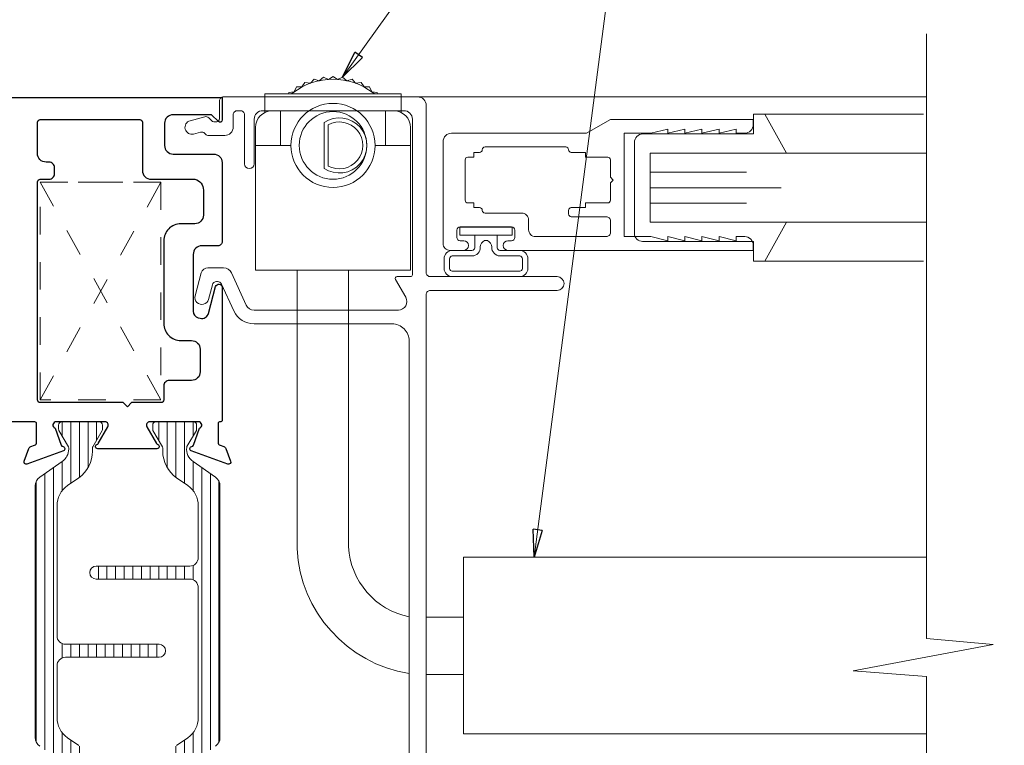
# Model space of a CAD drawing. Extents: x 93 to 213, y -25 to 53.
# Drawn here: x 104 to 108, y 8 to 11 of the extents above; entities that cross this region are included whole.
import ezdxf

# ---------------------------------------------------------------- set-up
doc = ezdxf.new("R2010")
doc.units = 0
doc.header["$LTSCALE"] = 0.01
doc.header["$MEASUREMENT"] = 0
doc.linetypes.add('HIDDEN', pattern=[0.375, 0.25, -0.125])
doc.layers.get('0').update_dxf_attribs({"linetype": 'CONTINUOUS', "lineweight": 20})
for name, color, linetype, lineweight in [('3000iGT FX Blind', 4, 'CONTINUOUS', 5), ('3000iGT FX Blind Key Oper', 4, 'CONTINUOUS', 5), ('4000iBlind Ctrl', 4, 'CONTINUOUS', 15), ('Brakeline', 124, 'CONTINUOUS', 15), ('Const Lines', 102, 'CONTINUOUS', 5), ('DIM', 173, 'CONTINUOUS', 9), ('Ext-1', 7, 'CONTINUOUS', 20), ('Glass', 1, 'CONTINUOUS', 0), ('Hardware', 4, 'CONTINUOUS', 9), ('Marine', 1, 'CONTINUOUS', 15), ('SASH', 6, 'CONTINUOUS', 25), ('Setting Blocks', 80, 'CONTINUOUS', 5), ('TBAR', 5, 'CONTINUOUS', 15), ('Text Arrow', 10, 'CONTINUOUS', 5), ('WSTP', 1, 'CONTINUOUS', 5)]:
    doc.layers.add(name, color=color, linetype=linetype, lineweight=lineweight)
doc.layers.add('TEXT', color=10, linetype='CONTINUOUS')
doc.layers.add('THERMAL', color=5, linetype='CONTINUOUS')
doc.styles.get("Standard").update_dxf_attribs({"font": 'arial.ttf'})
doc.dimstyles.new('AWMC', dxfattribs={"dimscale": 0, "dimtxt": 0.15, "dimasz": 0.1, "dimexe": 0.1, "dimexo": 0.09, "dimgap": -0.07, "dimtad": 0, "dimdec": 4, "dimzin": 0, "dimdsep": 46, "dimlunit": 4, "dimtxsty": 'Standard', "dimblk": 'DOT', "dimcen": 0.045, "dimclrd": 256, "dimclre": 256, "dimclrt": 7, "dimadec": 0, "dimazin": 0, "dimtfac": 0.625, "dimtdec": 4, "dimtofl": 0, "dimtmove": 0, "dimatfit": 1, "dimldrblk": 'CLOSEDBLANK', "dimfxl": 1, "dimfrac": 1, "dimtolj": 1, "dimtzin": 0, "dimlwd": 9, "dimlwe": 9, "dimarcsym": 0})

# ---------------------------------------------------------------- blocks, each defined once
blk = doc.blocks.new('25marine')
at = {"layer": 'Marine'}
blk.add_lwpolyline([(0.164, 0.0568), (-0.165, 0.0568, 0.414214), (-0.195, 0.0268), (-0.195, -0.375), (-0.267, -0.375), (-0.267, -0.4164), (-0.125, -0.4954), (-0.125, 0), (0.125, 0), (0.125, -0.4954), (0.267, -0.4164), (0.267, -0.375), (0.195, -0.375), (0.195, 0.0258, 0.414214)], format="xyb", close=True, dxfattribs=at)
blk = doc.blocks.new('H-92068')
at = {"layer": 'Ext-1'}
for points in [[(-0.0346, -0.7214), (-0.0496, -0.7834), (-0.0346, -0.7834), (-0.0496, -0.8454), (-0.0346, -0.8454), (-0.0496, -0.9074), (-0.0346, -0.9074), (-0.0346, -0.9384, -0.414214), (-0.0656, -0.9694), (-0.0846, -0.9694), (-0.0846, -0.0794, -1), (-0.0496, -0.0794), (-0.0496, -0.0924, 0.414214), (-0.0376, -0.1044), (-0.0116, -0.1044, 0.414214), (0.0004, -0.0924), (0.0004, 0.0936, 0.414214), (-0.0116, 0.1056), (-0.0376, 0.1056, 0.414214), (-0.0496, 0.0936), (-0.0496, 0.0806, -1), (-0.0846, 0.0806), (-0.0846, 0.1306, -0.414214), (-0.0596, 0.1556), (0.3094, 0.1556, -0.414214), (0.3404, 0.1246), (0.3404, -0.3648), (0.3904, -0.4514), (0.3904, -0.9694), (0.3714, -0.9694, -0.414214), (0.3404, -0.9384), (0.3404, -0.9074), (0.3554, -0.9074), (0.3404, -0.8454), (0.3554, -0.8454), (0.3404, -0.7834), (0.3554, -0.7834), (0.3404, -0.7214), (0.3554, -0.7214), (0.3404, -0.6594), (0.3554, -0.6594), (0.3404, -0.5974), (0.3404, -0.5014), (-0.0346, -0.5014), (-0.0346, -0.5974), (-0.0496, -0.6594), (-0.0346, -0.6594), (-0.0496, -0.7214)], [(0.2804, -0.2994, 0.414214), (0.2704, -0.3094), (0.2704, -0.3614), (0.2534, -0.3614), (0.2534, -0.4414, -0.414214), (0.2434, -0.4514), (0.1804, -0.4514), (0.1704, -0.4614), (0.1604, -0.4514), (0.0974, -0.4514, -0.414214), (0.0874, -0.4414), (0.0874, -0.3614), (0.0704, -0.3614), (0.0704, -0.3094, 0.414214), (0.0604, -0.2994), (0.0474, -0.2994, 0.414214), (0.0374, -0.3094), (0.0374, -0.4364, -0.414214), (0.0224, -0.4514), (-0.0196, -0.4514, -0.414214), (-0.0346, -0.4364), (-0.0346, -0.1794, -0.414214), (-0.0096, -0.1544), (0.0254, -0.1544, 0.414214), (0.0504, -0.1294), (0.0504, 0.0036, -0.414214), (0.0604, 0.0136, 0.414214), (0.0704, 0.0236), (0.0704, 0.0446), (0.0874, 0.0446), (0.0874, 0.0656, -0.414214), (0.0974, 0.0756), (0.2434, 0.0756, -0.414214), (0.2534, 0.0656), (0.2534, 0.0446), (0.2704, 0.0446), (0.2704, 0.0236, 0.414214), (0.2804, 0.0136, -0.414214), (0.2904, 0.0036), (0.2904, -0.2894, -0.414214)]]:
    blk.add_lwpolyline(points, format="xyb", close=True, dxfattribs=at)
blk = doc.blocks.new('_ClosedBlank')
at = {"layer": 'DIM', "color": 0, "lineweight": -2}
for p, q in [((-1, 0.167), (0, 0)), ((-1, 0.167), (-1, -0.167)), ((0, 0), (-1, -0.167))]:
    blk.add_line(p, q, dxfattribs=at)
blk = doc.blocks.new('_Dot')
at = {"color": 0, "linetype": 'ByBlock', "lineweight": -2}
blk.add_line((-0.5, 0), (-1, 0), dxfattribs=at)
at = {"color": 0, "linetype": 'ByBlock', "const_width": 0.5}
blk.add_lwpolyline([(-0.25, 0, 1), (0.25, 0, 1)], format="xyb", close=True, dxfattribs=at)
blk = doc.blocks.new('A$C4C2012AB')
at = {"layer": '4000iBlind Ctrl', "color": 1}
for p, q in [((0.1688, 0.6644), (0.1798, 0.6809)), ((0.1798, 0.6809), (0.1994, 0.678)), ((0.1994, 0.678), (0.2126, 0.6928)), ((0.2126, 0.6928), (0.2316, 0.6873)), ((0.2316, 0.6873), (0.2467, 0.7001)), ((0.2467, 0.7001), (0.2648, 0.6919)), ((0.2648, 0.6919), (0.2815, 0.7025)), ((0.2815, 0.7025), (0.2982, 0.6919)), ((0.2815, 0.7025), (0.2982, 0.6919)), ((0.2982, 0.6919), (0.3163, 0.7001)), ((0.2982, 0.6919), (0.3163, 0.7001)), ((0.3163, 0.7001), (0.3314, 0.6873)), ((0.3314, 0.6873), (0.3504, 0.6928)), ((0.3504, 0.6928), (0.3636, 0.678)), ((0.3636, 0.678), (0.3832, 0.6809)), ((0.3832, 0.6809), (0.3942, 0.6644)), ((0.1195, 0.64), (0.1208, 0.644)), ((0.1208, 0.644), (0.1404, 0.6467)), ((0.1404, 0.6467), (0.149, 0.6645)), ((0.149, 0.6645), (0.1688, 0.6644)), ((0.3942, 0.6644), (0.414, 0.6645)), ((0.414, 0.6645), (0.4226, 0.6467)), ((0.4226, 0.6467), (0.4422, 0.644)), ((0.4422, 0.644), (0.4435, 0.64)), ((0.034, 0.5716, -0.3075), (0.034, 0.64, -0.3075)), ((0.034, 0.64, -0.3075), (0.1106, 0.64, -0.3075)), ((0.0434, 0.64, -0.3075), (0.0434, 0.64, -0.6925)), ((0.0508, 0.64, -0.6925), (0.1106, 0.64, -0.6925)), ((0.1106, 0.64, -0.3075), (0.4524, 0.64, -0.3075)), ((0.1106, 0.64, -0.6925), (0.4524, 0.64, -0.6925)), ((0.529, 0.64, -0.3075), (0.4524, 0.64, -0.3075)), ((0.519, 0.64, -0.6925), (0.4524, 0.64, -0.6925)), ((0.5196, 0.64, -0.3075), (0.5196, 0.64, -0.6919)), ((0.529, 0.64, -0.3075), (0.529, 0.5716, -0.3075)), ((0.034, 0.5775, -0.375), (0.034, 0.5775, -0.625)), ((0.034, 0.5775, -0.625), (0.034, 0.5775, -0.375)), ((0.034, 0.5775, -0.625), (0.034, 0.5775, -0.375)), ((0.06, 0.5775), (0.1941, 0.5775)), ((0.0617, 0.5775, -0.6925), (0.0617, 0.5775, -0.3075)), ((0.0617, 0.5775, -0.6925), (0.0617, 0.5775, -0.3075)), ((0.091, 0.5775, -0.063), (0.091, 0.4525, -0.063)), ((0.091, 0.5775), (0.091, 0.5775, -0.063)), ((0.091, 0.5775, -0.937), (0.091, 0.4525, -0.937)), ((0.091, 0.5775, -1), (0.091, 0.4525, -1)), ((0.091, 0.5775, -1), (0.1941, 0.5775, -1)), ((0.091, 0.5775, -1), (0.091, 0.5775, -0.937)), ((0.091, 0.5775), (0.091, 0.4525)), ((0.3689, 0.5775, -1), (0.503, 0.5775, -1)), ((0.3689, 0.5775), (0.471, 0.5775)), ((0.472, 0.5775, -0.063), (0.472, 0.4525, -0.063)), ((0.472, 0.5775), (0.472, 0.5775, -0.063)), ((0.472, 0.5775, -0.937), (0.472, 0.4525, -0.937)), ((0.472, 0.5775, -1), (0.472, 0.4525, -1)), ((0.472, 0.5775, -1), (0.472, 0.5775, -0.937)), ((0.472, 0.5775), (0.472, 0.4525)), ((0.5013, 0.5775, -0.6925), (0.5013, 0.5775, -0.3075)), ((0.529, 0.5775, -0.625), (0.529, 0.5775, -0.375)), ((0, 0.5175, -0.063), (0, 0.4525, -0.063)), ((0.249, 0.3693), (0.249, 0.5357)), ((0.264, 0.3778), (0.264, 0.5272)), ((0.563, 0.5175, -0.063), (0.563, 0.4525, -0.063)), ((0.129, 0.4525, -0.937), (0, 0.4525, -0.937)), ((0, 0.4525, -0.063), (0, 0.4525, -0.9383)), ((0, 0.4525), (0, 0)), ((0.091, 0.4525, -0.0948), (0.091, 0.4525, -0.063)), ((0.091, 0.4525, -0.063), (0.091, 0.4525)), ((0.091, 0.4525, -0.9052), (0.091, 0.4525, -0.937)), ((0.091, 0.4525, -0.937), (0.091, 0.4525, -1)), ((0.434, 0.4525, -0.6925), (0.563, 0.4525, -0.6925)), ((0.472, 0.4525, -0.0948), (0.472, 0.4525, -0.063)), ((0.472, 0.4525, -0.063), (0.472, 0.4525)), ((0.472, 0.4525, -0.9052), (0.472, 0.4525, -0.937)), ((0.472, 0.4525, -0.937), (0.472, 0.4525, -1)), ((0.563, 0.4525, -0.9373), (0.563, 0.4525, -0.063)), ((0.563, 0), (0.563, 0.4525)), ((0, 0), (0.563, 0))]:
    blk.add_line(p, q, dxfattribs=at)
for radius in [0.1525, 0.1225]:
    blk.add_circle((0.2815, 0.4525), radius, dxfattribs=at)
for centre, radius, start, end in [((0.2815, 0.4525, -0.6925), 0.24, 52.572, 127.428), ((0.1265, 0.655, -0.3075), 0.015, 270, 307.428), ((0.4365, 0.655, -0.6925), 0.015, 232.572, 270), ((0.06, 0.5175, -0.063), 0.06, 90, 180), ((0.503, 0.5175, -0.063), 0.06, 0, 90), ((0.3045, 0.4525), 0.1, 236.2893, 123.7107), ((0.3045, 0.4525), 0.085, 241.5449, 118.4551)]:
    blk.add_arc(centre, radius, start, end, dxfattribs=at)

msp = doc.modelspace()

# ---------------------------------------------------------------- hatches: boundary and pattern name
at = {"layer": 'TBAR', "lineweight": 5}
h = msp.add_hatch(dxfattribs=at)
h.set_pattern_fill('LINE', color=252, scale=0.25, angle=270, style=0)
h.set_pattern_definition([(270, (96.367983, 22.757207), (0.03125, -4e-18), [])])
edge = h.paths.add_edge_path()
edge.add_arc((103.17595, 17.70044), 0.00787, 509.99998, 540.01707, ccw=False)
edge.add_line((103.16914, 17.70437), (103.20345, 17.7638))
edge.add_arc((103.19663, 17.76773), 0.00787, 329.99991, 360)
edge.add_line((103.20451, 17.76773), (103.20451, 17.78324))
edge.add_arc((103.1927, 17.78324), 0.01181, 359.99786, 449.99981)
edge.add_line((103.1927, 17.79505), (103.15726, 17.79505))
edge.add_arc((103.15726, 17.78324), 0.01181, 450.00085, 539.9997)
edge.add_line((103.14545, 17.78324), (103.14545, 17.7785))
edge.add_arc((103.12478, 17.76552), 0.02441, 147.86349, 392.13651, ccw=False)
edge.add_line((103.10411, 17.7785), (103.10411, 17.78324))
edge.add_arc((103.0923, 17.78324), 0.01181, 360, 449.99996)
edge.add_line((103.0923, 17.79505), (103.05687, 17.79505))
edge.add_arc((103.05687, 17.78324), 0.01181, 450.0002, 539.99919)
edge.add_line((103.04506, 17.78324), (103.04506, 17.76773))
edge.add_arc((103.05293, 17.76773), 0.00787, 539.99994, 563.09969)
edge.add_line((103.04569, 17.76464), (103.08042, 17.70437))
edge.add_arc((103.07358, 17.70043), 0.0079, 360.04916, 389.95305, ccw=False)
edge.add_line((103.08148, 17.70044), (103.08148, 17.68842))
edge.add_arc((103.19959, 17.68842), 0.11811, 540.00011, 594.99998)
edge.add_line((103.13184, 17.59167), (103.16844, 17.56604))
edge.add_arc((103.11199, 17.48542), 0.09842, 359.99984, 415.00006, ccw=False)
edge.add_arc((32761.36774, 17.39276), 32658.15733, 539.999837443, 540.000157613)
edge.add_arc((103.17892, 17.30292), 0.0315, 270, 359.99999, ccw=False)
edge.add_line((103.17892, 17.27143), (102.84033, 17.27143))
edge.add_arc((102.84033, 17.2478), 0.02362, 449.99995, 629.99999)
edge.add_line((102.84033, 17.22418), (103.17892, 17.22418))
edge.add_arc((103.17892, 17.19269), 0.0315, 359.99998, 450, ccw=False)
edge.add_line((103.21041, 17.19269), (103.21041, 16.72673))
edge.add_arc((103.11174, 16.72679), 0.09868, 303.05728, 359.96437, ccw=False)
edge.add_arc((103.52297, 16.11205), 0.64093, 483.89209, 489.34102)
edge.add_arc((103.20164, 16.52215), 0.12062, 494.79472, 544.96668)
edge.add_arc((103.07497, 16.51134), 0.00651, 326.76912, 363.23113, ccw=False)
edge.add_line((103.08042, 16.50777), (103.04611, 16.44835))
edge.add_arc((103.05293, 16.44441), 0.00787, 509.99996, 540.0091)
edge.add_line((103.04506, 16.44441), (103.04506, 16.42891))
edge.add_arc((103.05687, 16.42891), 0.01181, 540.00049, 629.9993)
edge.add_line((103.05687, 16.4171), (103.0923, 16.4171))
edge.add_arc((103.0923, 16.42891), 0.01181, 270.00019, 360.00378)
edge.add_line((103.10411, 16.42891), (103.10411, 16.43364))
edge.add_arc((103.12478, 16.44663), 0.02441, 327.86222, 572.13778, ccw=False)
edge.add_line((103.14545, 16.43364), (103.14545, 16.42891))
edge.add_arc((103.15726, 16.42891), 0.01181, 540.00143, 629.998)
edge.add_line((103.15726, 16.4171), (103.1927, 16.4171))
edge.add_arc((103.1927, 16.42891), 0.01181, 270.00019, 360.00214)
edge.add_line((103.20451, 16.42891), (103.20451, 16.44441))
edge.add_arc((103.19663, 16.44441), 0.00787, 360, 390.00009)
edge.add_line((103.20345, 16.44835), (103.16914, 16.50777))
edge.add_arc((103.17595, 16.51171), 0.00787, 539.98293, 570.00002, ccw=False)
edge.add_line((103.16809, 16.51171), (103.16809, 16.51623))
edge.add_arc((103.22321, 16.51623), 0.05512, 512.49973, 540.0001, ccw=False)
edge.add_arc((103.22321, 16.51623), 0.05512, 485.00012, 512.49973, ccw=False)
edge.add_line((103.19159, 16.56138), (103.27236, 16.61794))
edge.add_arc((103.24978, 16.65019), 0.03937, 305, 359.9996)
edge.add_line((103.28915, 16.65019), (103.28915, 17.10607))
edge.add_line((103.28915, 17.10607), (103.28915, 17.56196))
edge.add_arc((103.24978, 17.56195), 0.03937, 360.0004, 415)
edge.add_line((103.27236, 17.59421), (103.19159, 17.65076))
edge.add_arc((103.22321, 17.69591), 0.05512, 567.50027, 594.99988, ccw=False)
edge.add_arc((103.22321, 17.69591), 0.05512, 539.9999, 567.50027, ccw=False)
edge.add_line((103.16809, 17.69591), (103.16809, 17.70044))
h = msp.add_hatch(dxfattribs=at)
h.set_pattern_fill('LINE', color=252, scale=0.25, angle=180, style=0)
h.set_pattern_definition([(180, (3.6752, 5.608655), (-2e-17, -0.03125), [])])
edge = h.paths.add_edge_path()
edge.add_arc((112.36099, 17.70044), 0.00787, -0.01707, 30.00002)
edge.add_line((112.3678, 17.70437), (112.33349, 17.7638))
edge.add_arc((112.34031, 17.76773), 0.00787, 180, 210.00009, ccw=False)
edge.add_line((112.33243, 17.76773), (112.33243, 17.78324))
edge.add_arc((112.34425, 17.78324), 0.01181, 90.00019, 180.00214, ccw=False)
edge.add_line((112.34425, 17.79505), (112.37968, 17.79505))
edge.add_arc((112.37968, 17.78324), 0.01181, 0.0003, 89.99915, ccw=False)
edge.add_line((112.39149, 17.78324), (112.39149, 17.7785))
edge.add_arc((112.41216, 17.76552), 0.02441, 147.86349, 392.13651)
edge.add_line((112.43283, 17.7785), (112.43283, 17.78324))
edge.add_arc((112.44464, 17.78324), 0.01181, 90.00004, 180, ccw=False)
edge.add_line((112.44464, 17.79505), (112.48007, 17.79505))
edge.add_arc((112.48007, 17.78324), 0.01181, 0.00081, 89.9998, ccw=False)
edge.add_line((112.49188, 17.78324), (112.49188, 17.76773))
edge.add_arc((112.48401, 17.76773), 0.00787, -23.09969, 0.00006, ccw=False)
edge.add_line((112.49125, 17.76464), (112.45652, 17.70437))
edge.add_arc((112.46337, 17.70043), 0.0079, 150.04695, 179.95084)
edge.add_line((112.45547, 17.70044), (112.45547, 17.68842))
edge.add_arc((112.33736, 17.68842), 0.11811, -54.99998, -0.00011, ccw=False)
edge.add_line((112.4051, 17.59167), (112.3685, 17.56604))
edge.add_arc((112.42495, 17.48542), 0.09842, 124.99994, 180.00016)
edge.add_arc((-32545.8308, 17.39276), 32658.15733, -0.000157613, 0.000162557, ccw=False)
edge.add_arc((112.35803, 17.30292), 0.0315, 180.00001, 270)
edge.add_line((112.35803, 17.27143), (112.69661, 17.27143))
edge.add_arc((112.69661, 17.2478), 0.02362, -89.99999, 90.00005, ccw=False)
edge.add_line((112.69661, 17.22418), (112.35803, 17.22418))
edge.add_arc((112.35803, 17.19269), 0.0315, 90, 180.00002)
edge.add_line((112.32653, 17.19269), (112.32653, 16.72673))
edge.add_arc((112.4252, 16.72679), 0.09868, 180.03563, 236.94272)
edge.add_arc((112.01398, 16.11205), 0.64093, 50.65898, 56.10791, ccw=False)
edge.add_arc((112.3353, 16.52215), 0.12062, -4.96668, 45.20528, ccw=False)
edge.add_arc((112.46197, 16.51134), 0.00651, 176.76887, 213.23088)
edge.add_line((112.45652, 16.50777), (112.49083, 16.44835))
edge.add_arc((112.48401, 16.44441), 0.00787, -0.0091, 30.00004, ccw=False)
edge.add_line((112.49188, 16.44441), (112.49188, 16.42891))
edge.add_arc((112.48007, 16.42891), 0.01181, -89.9993, -0.00049, ccw=False)
edge.add_line((112.48007, 16.4171), (112.44464, 16.4171))
edge.add_arc((112.44464, 16.42891), 0.01181, 179.99622, 269.99981, ccw=False)
edge.add_line((112.43283, 16.42891), (112.43283, 16.43364))
edge.add_arc((112.41216, 16.44663), 0.02441, -32.13778, 212.13778)
edge.add_line((112.39149, 16.43364), (112.39149, 16.42891))
edge.add_arc((112.37968, 16.42891), 0.01181, -89.998, -0.00143, ccw=False)
edge.add_line((112.37968, 16.4171), (112.34425, 16.4171))
edge.add_arc((112.34425, 16.42891), 0.01181, 179.99786, 269.99981, ccw=False)
edge.add_line((112.33243, 16.42891), (112.33243, 16.44441))
edge.add_arc((112.34031, 16.44441), 0.00787, 149.99991, 180, ccw=False)
edge.add_line((112.33349, 16.44835), (112.3678, 16.50777))
edge.add_arc((112.36099, 16.51171), 0.00787, -30.00002, 0.01707)
edge.add_line((112.36885, 16.51171), (112.36885, 16.51623))
edge.add_arc((112.31373, 16.51623), 0.05512, -0.0001, 27.50027)
edge.add_arc((112.31373, 16.51623), 0.05512, 27.50027, 54.99988)
edge.add_line((112.34535, 16.56138), (112.26458, 16.61794))
edge.add_arc((112.28716, 16.65019), 0.03937, 180.0004, 235, ccw=False)
edge.add_line((112.24779, 16.65019), (112.24779, 17.10607))
edge.add_line((112.24779, 17.10607), (112.24779, 17.56196))
edge.add_arc((112.28716, 17.56195), 0.03937, 125, 179.9996, ccw=False)
edge.add_line((112.26458, 17.59421), (112.34535, 17.65076))
edge.add_arc((112.31373, 17.69591), 0.05512, -54.99988, -27.50027)
edge.add_arc((112.31373, 17.69591), 0.05512, -27.50027, 0.0001)
edge.add_line((112.36885, 17.69591), (112.36885, 17.70044))
h = msp.add_hatch(dxfattribs=at)
h.set_pattern_fill('LINE', color=252, scale=0.25, angle=90, style=0)
h.set_pattern_definition([(90, (109.570413, 11.454938), (-0.03125, -1e-17), [])])
edge = h.paths.add_edge_path()
edge.add_arc((102.76244, 16.51171), 0.00787, 329.99998, 360.01707, ccw=False)
edge.add_line((102.76925, 16.50777), (102.73494, 16.44835))
edge.add_arc((102.74176, 16.44441), 0.00787, 149.99991, 180)
edge.add_line((102.73389, 16.44441), (102.73389, 16.42891))
edge.add_arc((102.7457, 16.42891), 0.01181, 179.99786, 269.99981)
edge.add_line((102.7457, 16.4171), (102.78113, 16.4171))
edge.add_arc((102.78113, 16.42891), 0.01181, 270.00085, 359.9997)
edge.add_line((102.79294, 16.42891), (102.79294, 16.43364))
edge.add_arc((102.81361, 16.44663), 0.02441, -32.13651, 212.13651, ccw=False)
edge.add_line((102.83428, 16.43364), (102.83428, 16.42891))
edge.add_arc((102.84609, 16.42891), 0.01181, 180, 269.99996)
edge.add_line((102.84609, 16.4171), (102.88153, 16.4171))
edge.add_arc((102.88153, 16.42891), 0.01181, 270.0002, 359.99919)
edge.add_line((102.89334, 16.42891), (102.89334, 16.44441))
edge.add_arc((102.88546, 16.44441), 0.00787, 359.99994, 383.09969)
edge.add_line((102.89271, 16.4475), (102.85798, 16.50777))
edge.add_arc((102.86482, 16.51172), 0.0079, 180.04916, 209.95305, ccw=False)
edge.add_line((102.85692, 16.51171), (102.85692, 16.52372))
edge.add_arc((102.73881, 16.52372), 0.11811, 360.00011, 414.99998)
edge.add_line((102.80656, 16.62047), (102.76995, 16.6461))
edge.add_arc((102.82641, 16.72673), 0.09842, 179.99984, 235.00006, ccw=False)
edge.add_arc((-32555.42935, 16.81938), 32658.15733, 359.999837443, 360.000157613)
edge.add_arc((102.75948, 16.90922), 0.0315, 90, 179.99999, ccw=False)
edge.add_line((102.75948, 16.94072), (103.09806, 16.94072))
edge.add_arc((103.09806, 16.96434), 0.02362, 269.99995, 449.99999)
edge.add_line((103.09806, 16.98796), (102.75948, 16.98796))
edge.add_arc((102.75948, 17.01946), 0.0315, 179.99998, 270, ccw=False)
edge.add_line((102.72798, 17.01946), (102.72798, 17.48542))
edge.add_arc((102.82666, 17.48536), 0.09868, 123.05728, 179.96437, ccw=False)
edge.add_arc((102.41543, 18.10009), 0.64093, 303.89209, 309.34102)
edge.add_arc((102.73676, 17.68999), 0.12062, 314.79472, 364.96668)
edge.add_arc((102.86342, 17.7008), 0.00651, 146.76912, 183.23113, ccw=False)
edge.add_line((102.85798, 17.70437), (102.89228, 17.7638))
edge.add_arc((102.88547, 17.76773), 0.00787, 329.99996, 360.0091)
edge.add_line((102.89334, 17.76773), (102.89334, 17.78324))
edge.add_arc((102.88153, 17.78324), 0.01181, 360.00049, 449.9993)
edge.add_line((102.88153, 17.79505), (102.84609, 17.79505))
edge.add_arc((102.84609, 17.78324), 0.01181, 90.00019, 180.00378)
edge.add_line((102.83428, 17.78324), (102.83428, 17.77851))
edge.add_arc((102.81361, 17.76552), 0.02441, 147.86222, 392.13778, ccw=False)
edge.add_line((102.79294, 17.77851), (102.79294, 17.78324))
edge.add_arc((102.78113, 17.78324), 0.01181, 360.00143, 449.998)
edge.add_line((102.78113, 17.79505), (102.7457, 17.79505))
edge.add_arc((102.7457, 17.78324), 0.01181, 90.00019, 180.00214)
edge.add_line((102.73389, 17.78324), (102.73389, 17.76773))
edge.add_arc((102.74176, 17.76773), 0.00787, 180, 210.00009)
edge.add_line((102.73494, 17.7638), (102.76925, 17.70437))
edge.add_arc((102.76244, 17.70044), 0.00787, 359.98293, 390.00002, ccw=False)
edge.add_line((102.77031, 17.70044), (102.77031, 17.69591))
edge.add_arc((102.71519, 17.69591), 0.05512, 332.49973, 360.0001, ccw=False)
edge.add_arc((102.71519, 17.69591), 0.05512, 305.00012, 332.49973, ccw=False)
edge.add_line((102.7468, 17.65076), (102.66603, 17.59421))
edge.add_arc((102.68861, 17.56195), 0.03937, 125, 179.9996)
edge.add_line((102.64924, 17.56196), (102.64924, 17.10607))
edge.add_line((102.64924, 17.10607), (102.64924, 16.65019))
edge.add_arc((102.68861, 16.65019), 0.03937, 180.0004, 235)
edge.add_line((102.66603, 16.61794), (102.7468, 16.56138))
edge.add_arc((102.71519, 16.51623), 0.05512, 387.50027, 414.99988, ccw=False)
edge.add_arc((102.71519, 16.51623), 0.05512, 359.9999, 387.50027, ccw=False)
edge.add_line((102.77031, 16.51623), (102.77031, 16.51171))
h = msp.add_hatch(dxfattribs=at)
h.set_pattern_fill('LINE', color=252, scale=0.25, style=0)
h.set_pattern_definition([(0, (-7.62707, -7.593774), (0, 0.03125), [])])
edge = h.paths.add_edge_path()
edge.add_arc((112.7745, 16.51171), 0.00787, 179.98293, 210.00002)
edge.add_line((112.76769, 16.50777), (112.802, 16.44835))
edge.add_arc((112.79518, 16.44441), 0.00787, 360, 390.00009, ccw=False)
edge.add_line((112.80305, 16.44441), (112.80305, 16.42891))
edge.add_arc((112.79124, 16.42891), 0.01181, 270.00019, 360.00214, ccw=False)
edge.add_line((112.79124, 16.4171), (112.75581, 16.4171))
edge.add_arc((112.75581, 16.42891), 0.01181, 180.0003, 269.99915, ccw=False)
edge.add_line((112.744, 16.42891), (112.744, 16.43364))
edge.add_arc((112.72333, 16.44663), 0.02441, 327.86349, 572.13651)
edge.add_line((112.70266, 16.43364), (112.70266, 16.42891))
edge.add_arc((112.69085, 16.42891), 0.01181, 270.00004, 360, ccw=False)
edge.add_line((112.69085, 16.4171), (112.65541, 16.4171))
edge.add_arc((112.65541, 16.42891), 0.01181, 180.00081, 269.9998, ccw=False)
edge.add_line((112.6436, 16.42891), (112.6436, 16.44441))
edge.add_arc((112.65148, 16.44441), 0.00787, 156.90031, 180.00006, ccw=False)
edge.add_line((112.64423, 16.4475), (112.67897, 16.50777))
edge.add_arc((112.67212, 16.51172), 0.0079, 330.04695, 359.95084)
edge.add_line((112.68002, 16.51171), (112.68002, 16.52372))
edge.add_arc((112.79813, 16.52372), 0.11811, 125.00002, 179.99989, ccw=False)
edge.add_line((112.73039, 16.62047), (112.76699, 16.6461))
edge.add_arc((112.71053, 16.72673), 0.09842, 304.99994, 360.00016)
edge.add_arc((32770.96629, 16.81938), 32658.15733, 179.999842387, 180.000162557, ccw=False)
edge.add_arc((112.77746, 16.90922), 0.0315, 360.00001, 450)
edge.add_line((112.77746, 16.94072), (112.43888, 16.94072))
edge.add_arc((112.43888, 16.96434), 0.02362, 90.00001, 270.00005, ccw=False)
edge.add_line((112.43888, 16.98796), (112.77746, 16.98796))
edge.add_arc((112.77746, 17.01946), 0.0315, 270, 360.00002)
edge.add_line((112.80896, 17.01946), (112.80896, 17.48542))
edge.add_arc((112.71028, 17.48536), 0.09868, 360.03563, 416.94272)
edge.add_arc((113.12151, 18.10009), 0.64093, 230.65898, 236.10791, ccw=False)
edge.add_arc((112.80018, 17.68999), 0.12062, 175.03332, 225.20528, ccw=False)
edge.add_arc((112.67352, 17.7008), 0.00651, 356.76887, 393.23088)
edge.add_line((112.67897, 17.70437), (112.64466, 17.7638))
edge.add_arc((112.65147, 17.76773), 0.00787, 179.9909, 210.00004, ccw=False)
edge.add_line((112.6436, 17.76773), (112.6436, 17.78324))
edge.add_arc((112.65541, 17.78324), 0.01181, 90.0007, 179.99951, ccw=False)
edge.add_line((112.65541, 17.79505), (112.69085, 17.79505))
edge.add_arc((112.69085, 17.78324), 0.01181, 359.99622, 449.99981, ccw=False)
edge.add_line((112.70266, 17.78324), (112.70266, 17.77851))
edge.add_arc((112.72333, 17.76552), 0.02441, 147.86222, 392.13778)
edge.add_line((112.744, 17.77851), (112.744, 17.78324))
edge.add_arc((112.75581, 17.78324), 0.01181, 90.002, 179.99857, ccw=False)
edge.add_line((112.75581, 17.79505), (112.79124, 17.79505))
edge.add_arc((112.79124, 17.78324), 0.01181, 359.99786, 449.99981, ccw=False)
edge.add_line((112.80305, 17.78324), (112.80305, 17.76773))
edge.add_arc((112.79518, 17.76773), 0.00787, 329.99991, 360, ccw=False)
edge.add_line((112.802, 17.7638), (112.76769, 17.70437))
edge.add_arc((112.7745, 17.70044), 0.00787, 149.99998, 180.01707)
edge.add_line((112.76663, 17.70044), (112.76663, 17.69591))
edge.add_arc((112.82175, 17.69591), 0.05512, 179.9999, 207.50027)
edge.add_arc((112.82175, 17.69591), 0.05512, 207.50027, 234.99988)
edge.add_line((112.79014, 17.65076), (112.87091, 17.59421))
edge.add_arc((112.84833, 17.56195), 0.03937, 360.0004, 415, ccw=False)
edge.add_line((112.8877, 17.56196), (112.8877, 17.10607))
edge.add_line((112.8877, 17.10607), (112.8877, 16.65019))
edge.add_arc((112.84833, 16.65019), 0.03937, 305, 359.9996, ccw=False)
edge.add_line((112.87091, 16.61794), (112.79014, 16.56138))
edge.add_arc((112.82175, 16.51623), 0.05512, 125.00012, 152.49973)
edge.add_arc((112.82175, 16.51623), 0.05512, 152.49973, 180.0001)
edge.add_line((112.76663, 16.51623), (112.76663, 16.51171))
h = msp.add_hatch(dxfattribs=at)
h.set_pattern_fill('LINE', color=252, scale=0.25, angle=-90, style=0)
h.set_pattern_definition([(270, (96.364272, 14.421713), (0.03125, -7e-18), [])])
edge = h.paths.add_edge_path()
edge.add_arc((103.17224, 9.36495), 0.00787, 149.99998, 180.01707, ccw=False)
edge.add_line((103.16543, 9.36888), (103.19974, 9.4283))
edge.add_arc((103.19292, 9.43224), 0.00787, -30.00009, 0)
edge.add_line((103.2008, 9.43224), (103.2008, 9.44774))
edge.add_arc((103.18898, 9.44774), 0.01181, -0.00214, 89.99981)
edge.add_line((103.18898, 9.45955), (103.15355, 9.45955))
edge.add_arc((103.15355, 9.44774), 0.01181, 90.00085, 179.9997)
edge.add_line((103.14174, 9.44774), (103.14174, 9.44301))
edge.add_arc((103.12107, 9.43003), 0.02441, -212.13651, 32.13651, ccw=False)
edge.add_line((103.1004, 9.44301), (103.1004, 9.44774))
edge.add_arc((103.08859, 9.44774), 0.01181, 0, 89.99996)
edge.add_line((103.08859, 9.45955), (103.05316, 9.45955))
edge.add_arc((103.05316, 9.44774), 0.01181, 90.0002, 179.99919)
edge.add_line((103.04135, 9.44774), (103.04135, 9.43224))
edge.add_arc((103.04922, 9.43224), 0.00787, 179.99994, 203.09969)
edge.add_line((103.04198, 9.42915), (103.07671, 9.36888))
edge.add_arc((103.06986, 9.36494), 0.0079, 0.04916, 29.95305, ccw=False)
edge.add_line((103.07776, 9.36494), (103.07776, 9.35293))
edge.add_arc((103.19587, 9.35293), 0.11811, 180.00011, 234.99998)
edge.add_line((103.12813, 9.25618), (103.16473, 9.23055))
edge.add_arc((103.10828, 9.14992), 0.09842, -0.00016, 55.00006, ccw=False)
edge.add_arc((32761.36403, 9.05727), 32658.15733, 179.999837443, 180.000157613)
edge.add_arc((103.17521, 8.96743), 0.0315, -90, -0.00001, ccw=False)
edge.add_line((103.17521, 8.93593), (102.83662, 8.93593))
edge.add_arc((102.83662, 8.91231), 0.02362, 89.99995, 269.99999)
edge.add_line((102.83662, 8.88869), (103.17521, 8.88869))
edge.add_arc((103.17521, 8.85719), 0.0315, -0.00002, 90, ccw=False)
edge.add_line((103.2067, 8.85719), (103.2067, 8.39123))
edge.add_arc((103.10803, 8.3913), 0.09868, -56.94272, -0.03563, ccw=False)
edge.add_arc((103.51925, 7.77656), 0.64093, 123.89209, 129.34102)
edge.add_arc((103.19793, 8.18666), 0.12062, 134.79472, 184.96668)
edge.add_arc((103.07126, 8.17585), 0.00651, -33.23088, 3.23113, ccw=False)
edge.add_line((103.07671, 8.17228), (103.0424, 8.11285))
edge.add_arc((103.04922, 8.10892), 0.00787, 149.99996, 180.0091)
edge.add_line((103.04135, 8.10892), (103.04135, 8.09341))
edge.add_arc((103.05316, 8.09341), 0.01181, 180.00049, 269.9993)
edge.add_line((103.05316, 8.0816), (103.08859, 8.0816))
edge.add_arc((103.08859, 8.09341), 0.01181, -89.99981, 0.00378)
edge.add_line((103.1004, 8.09341), (103.1004, 8.09815))
edge.add_arc((103.12107, 8.11113), 0.02441, -32.13778, 212.13778, ccw=False)
edge.add_line((103.14174, 8.09815), (103.14174, 8.09341))
edge.add_arc((103.15355, 8.09341), 0.01181, 180.00143, 269.998)
edge.add_line((103.15355, 8.0816), (103.18898, 8.0816))
edge.add_arc((103.18898, 8.09341), 0.01181, -89.99981, 0.00214)
edge.add_line((103.2008, 8.09341), (103.2008, 8.10892))
edge.add_arc((103.19292, 8.10892), 0.00787, 0, 30.00009)
edge.add_line((103.19974, 8.11285), (103.16543, 8.17228))
edge.add_arc((103.17224, 8.17621), 0.00787, 179.98293, 210.00002, ccw=False)
edge.add_line((103.16438, 8.17621), (103.16438, 8.18074))
edge.add_arc((103.2195, 8.18074), 0.05512, 152.49973, 180.0001, ccw=False)
edge.add_arc((103.2195, 8.18074), 0.05512, 125.00012, 152.49973, ccw=False)
edge.add_line((103.18788, 8.22589), (103.26865, 8.28245))
edge.add_arc((103.24607, 8.3147), 0.03937, -55, -0.0004)
edge.add_line((103.28544, 8.3147), (103.28544, 8.77058))
edge.add_line((103.28544, 8.77058), (103.28544, 9.22646))
edge.add_arc((103.24607, 9.22646), 0.03937, 0.0004, 55)
edge.add_line((103.26865, 9.25871), (103.18788, 9.31527))
edge.add_arc((103.2195, 9.36042), 0.05512, 207.50027, 234.99988, ccw=False)
edge.add_arc((103.2195, 9.36042), 0.05512, 179.9999, 207.50027, ccw=False)
edge.add_line((103.16438, 9.36042), (103.16438, 9.36495))
h = msp.add_hatch(dxfattribs=at)
h.set_pattern_fill('LINE', color=252, scale=0.25, angle=90, style=0)
h.set_pattern_definition([(90, (109.5667, 3.119444), (-0.03125, -1e-17), [])])
edge = h.paths.add_edge_path()
edge.add_arc((102.75873, 8.17621), 0.00787, 329.99998, 360.01707, ccw=False)
edge.add_line((102.76554, 8.17228), (102.73123, 8.11285))
edge.add_arc((102.73805, 8.10892), 0.00787, 149.99991, 180)
edge.add_line((102.73018, 8.10892), (102.73018, 8.09341))
edge.add_arc((102.74199, 8.09341), 0.01181, 179.99786, 269.99981)
edge.add_line((102.74199, 8.0816), (102.77742, 8.0816))
edge.add_arc((102.77742, 8.09341), 0.01181, 270.00085, 359.9997)
edge.add_line((102.78923, 8.09341), (102.78923, 8.09815))
edge.add_arc((102.8099, 8.11113), 0.02441, -32.13651, 212.13651, ccw=False)
edge.add_line((102.83057, 8.09815), (102.83057, 8.09341))
edge.add_arc((102.84238, 8.09341), 0.01181, 180, 269.99996)
edge.add_line((102.84238, 8.0816), (102.87782, 8.0816))
edge.add_arc((102.87782, 8.09341), 0.01181, 270.0002, 359.99919)
edge.add_line((102.88963, 8.09341), (102.88963, 8.10892))
edge.add_arc((102.88175, 8.10892), 0.00787, 359.99994, 383.09969)
edge.add_line((102.889, 8.11201), (102.85426, 8.17228))
edge.add_arc((102.86111, 8.17622), 0.0079, 180.04916, 209.95305, ccw=False)
edge.add_line((102.85321, 8.17621), (102.85321, 8.18823))
edge.add_arc((102.7351, 8.18823), 0.11811, 360.00011, 414.99998)
edge.add_line((102.80284, 8.28498), (102.76624, 8.31061))
edge.add_arc((102.8227, 8.39123), 0.09842, 179.99984, 235.00006, ccw=False)
edge.add_arc((-32555.43306, 8.48389), 32658.15733, 359.999837443, 360.000157613)
edge.add_arc((102.75577, 8.57373), 0.0315, 90, 179.99999, ccw=False)
edge.add_line((102.75577, 8.60522), (103.09435, 8.60522))
edge.add_arc((103.09435, 8.62885), 0.02362, 269.99995, 449.99999)
edge.add_line((103.09435, 8.65247), (102.75577, 8.65247))
edge.add_arc((102.75577, 8.68396), 0.0315, 179.99998, 270, ccw=False)
edge.add_line((102.72427, 8.68396), (102.72427, 9.14992))
edge.add_arc((102.82295, 9.14986), 0.09868, 123.05728, 179.96437, ccw=False)
edge.add_arc((102.41172, 9.7646), 0.64093, 303.89209, 309.34102)
edge.add_arc((102.73305, 9.3545), 0.12062, 314.79472, 364.96668)
edge.add_arc((102.85971, 9.36531), 0.00651, 146.76912, 183.23113, ccw=False)
edge.add_line((102.85426, 9.36888), (102.88857, 9.4283))
edge.add_arc((102.88176, 9.43224), 0.00787, 329.99996, 360.0091)
edge.add_line((102.88963, 9.43224), (102.88963, 9.44774))
edge.add_arc((102.87782, 9.44774), 0.01181, 360.00049, 449.9993)
edge.add_line((102.87782, 9.45955), (102.84238, 9.45955))
edge.add_arc((102.84238, 9.44774), 0.01181, 90.00019, 180.00378)
edge.add_line((102.83057, 9.44774), (102.83057, 9.44301))
edge.add_arc((102.8099, 9.43003), 0.02441, 147.86222, 392.13778, ccw=False)
edge.add_line((102.78923, 9.44301), (102.78923, 9.44774))
edge.add_arc((102.77742, 9.44774), 0.01181, 360.00143, 449.998)
edge.add_line((102.77742, 9.45955), (102.74199, 9.45955))
edge.add_arc((102.74199, 9.44774), 0.01181, 90.00019, 180.00214)
edge.add_line((102.73018, 9.44774), (102.73018, 9.43224))
edge.add_arc((102.73805, 9.43224), 0.00787, 180, 210.00009)
edge.add_line((102.73123, 9.4283), (102.76554, 9.36888))
edge.add_arc((102.75873, 9.36495), 0.00787, 359.98293, 390.00002, ccw=False)
edge.add_line((102.7666, 9.36494), (102.7666, 9.36042))
edge.add_arc((102.71148, 9.36042), 0.05512, 332.49973, 360.0001, ccw=False)
edge.add_arc((102.71148, 9.36042), 0.05512, 305.00012, 332.49973, ccw=False)
edge.add_line((102.74309, 9.31527), (102.66232, 9.25871))
edge.add_arc((102.6849, 9.22646), 0.03937, 125, 179.9996)
edge.add_line((102.64553, 9.22646), (102.64553, 8.77058))
edge.add_line((102.64553, 8.77058), (102.64553, 8.3147))
edge.add_arc((102.6849, 8.3147), 0.03937, 180.0004, 235)
edge.add_line((102.66232, 8.28245), (102.74309, 8.22589))
edge.add_arc((102.71148, 8.18074), 0.05512, 387.50027, 414.99988, ccw=False)
edge.add_arc((102.71148, 8.18074), 0.05512, 359.9999, 387.50027, ccw=False)
edge.add_line((102.7666, 8.18074), (102.7666, 8.17621))
at = {"layer": 'THERMAL', "lineweight": 5, "true_color": 0x636466}
h = msp.add_hatch(dxfattribs=at)
h.set_pattern_fill('LINE', color=251, scale=0.25, angle=270, style=0)
h.set_pattern_definition([(270, (104.673978, 8.192727), (0.03125, 1e-17), [])])
h.paths.add_polyline_path([(104.21817, 9.36972, 0.2446985), (104.20154, 9.33778), (104.20154, 8.42563, 0.2446984), (104.21817, 8.39368), (104.29915, 8.33698, -0.2732396), (104.32229, 8.28605, -0.1045319), (104.32126, 8.28291), (104.28726, 8.22401, 0.1316525), (104.28618, 8.22001), (104.28618, 8.20473, 0.4142136), (104.29818, 8.19273), (104.43363, 8.19273, 0.4142134), (104.44563, 8.20473), (104.44563, 8.22001, 0.1316526), (104.44456, 8.22401), (104.41029, 8.28337, -0.1316519), (104.40922, 8.28737), (104.40922, 8.29941, 0.2446979), (104.3589, 8.39607), (104.31823, 8.42455, -0.2446984), (104.28028, 8.49745), (104.28028, 8.68535, -0.4142136), (104.31128, 8.71635), (104.65036, 8.71635, 1), (104.65036, 8.76359), (104.31128, 8.76359, -0.4142136), (104.28028, 8.79459), (104.28028, 9.26595, -0.2446982), (104.31823, 9.33886), (104.3589, 9.36733, 0.2446976), (104.40922, 9.46399), (104.40922, 9.47603, -0.1316521), (104.41029, 9.48003), (104.44456, 9.5394, 0.1316528), (104.44563, 9.5434), (104.44563, 9.55868, 0.4142134), (104.43363, 9.57068), (104.29818, 9.57068, 0.4142136), (104.28618, 9.55868), (104.28618, 9.5434, 0.1316526), (104.28726, 9.5394), (104.32153, 9.48003, -0.1316526), (104.3226, 9.47603), (104.3226, 9.47148, -0.2446985), (104.29915, 9.42643)])
h = msp.add_hatch(dxfattribs=at)
h.set_pattern_fill('LINE', color=251, scale=0.25, angle=450, style=0)
h.set_pattern_definition([(90, (104.399063, 9.570677), (-0.03125, -6e-18), [])])
h.paths.add_polyline_path([(104.85487, 8.39368, 0.2446985), (104.8715, 8.42563), (104.8715, 9.33778, 0.2446984), (104.85487, 9.36972), (104.77389, 9.42643, -0.2732396), (104.75075, 9.47735, -0.1045319), (104.75178, 9.4805), (104.78579, 9.5394, 0.1316525), (104.78686, 9.5434), (104.78686, 9.55868, 0.4142136), (104.77486, 9.57068), (104.63941, 9.57068, 0.4142134), (104.62741, 9.55868), (104.62741, 9.5434, 0.1316526), (104.62848, 9.5394), (104.66275, 9.48003, -0.1316519), (104.66383, 9.47603), (104.66383, 9.46399, 0.2446979), (104.71414, 9.36733), (104.75481, 9.33886, -0.2446984), (104.79276, 9.26595), (104.79276, 9.07806, -0.4142136), (104.76176, 9.04706), (104.42268, 9.04706, 1), (104.42268, 8.99981), (104.76176, 8.99981, -0.4142136), (104.79276, 8.96881), (104.79276, 8.49745, -0.2446982), (104.75481, 8.42455), (104.71414, 8.39607, 0.2446976), (104.66383, 8.29941), (104.66383, 8.28737, -0.1316521), (104.66275, 8.28337), (104.62848, 8.22401, 0.1316528), (104.62741, 8.22001), (104.62741, 8.20473, 0.4142134), (104.63941, 8.19273), (104.77486, 8.19273, 0.4142136), (104.78686, 8.20473), (104.78686, 8.22001, 0.1316526), (104.78579, 8.22401), (104.75151, 8.28337, -0.1316526), (104.75044, 8.28737), (104.75044, 8.29192, -0.2446985), (104.77389, 8.33698)])

# ---------------------------------------------------------------- linework, layer by layer
at = {"layer": '3000iGT FX Blind'}
msp.add_lwpolyline([(105.61953, 8.86211), (105.75453, 8.86211), (105.75453, 8.65406), (105.61953, 8.65406)], close=True, dxfattribs=at)
at = {"layer": '3000iGT FX Blind Key Oper', "color": 4}
for points in [[(105.15104, 10.12024), (105.15104, 9.10998, 0.3532016), (105.55753, 8.65752, 0.3009062)], [(105.33783, 10.12024), (105.33783, 9.11757, 0.3416422), (105.55753, 8.86312, 0.2522513)]]:
    msp.add_lwpolyline(points, format="xyb", dxfattribs=at)
at = {"layer": 'Brakeline'}
msp.add_lwpolyline([(107.43439, 7.00713), (107.43439, 8.64677), (107.16894, 8.66777), (107.6768, 8.76329), (107.43439, 8.78429), (107.43439, 10.97755)], dxfattribs=at)
at = {"layer": 'Const Lines'}
for p, q in [((105.58853, 10.74875), (107.43439, 10.74875)), ((106.83739, 10.68647), (107.42388, 10.68647)), ((106.83739, 10.15247), (107.42388, 10.15247))]:
    msp.add_line(p, q, dxfattribs=at)
at = {"layer": 'Ext-1'}
msp.add_lwpolyline([(105.55753, 7.98131), (105.55753, 9.86353, 0.4142136), (105.49553, 9.92553), (104.9951, 9.92553, -0.2924989), (104.92156, 9.97258), (104.87658, 10.06999, 0.2924989), (104.86297, 10.07871), (104.85846, 10.07871, 0.3394543), (104.84397, 10.06759), (104.82968, 10.01423, -1), (104.78138, 10.02718), (104.80362, 10.11018, -0.3394543), (104.82777, 10.12871), (104.88472, 10.12871, -0.2924989), (104.91286, 10.1107), (104.96696, 9.99354, 0.2924989), (104.9951, 9.97553), (105.5187, 9.97553, 0.5773503), (105.54554, 10.02203), (105.50847, 10.08625, -0.5773503), (105.51453, 10.09675), (105.56253, 10.09675, 0.4142136), (105.56953, 10.10375), (105.56953, 10.66775, 0.4142136), (105.53853, 10.69875), (105.02653, 10.69875, 0.4142136), (104.99553, 10.66775), (104.99553, 10.506, -1), (104.96053, 10.506), (104.96053, 10.68375, 0.4142136), (104.94553, 10.69875), (104.93453, 10.69875, 0.4142136), (104.91953, 10.68375), (104.91953, 10.63975, -0.4142136), (104.88853, 10.60875), (104.83003, 10.60875, -0.1989124), (104.81943, 10.61314), (104.81571, 10.61686, 0.2679492), (104.80122, 10.62074), (104.776, 10.61398, -1), (104.76306, 10.66228), (104.81617, 10.67651, -0.2679492), (104.83065, 10.67263), (104.8416, 10.66168, 0.1989124), (104.84867, 10.65875), (104.85953, 10.65875, 0.4142136), (104.86953, 10.66875), (104.86953, 10.73375, -0.4142136), (104.88453, 10.74875), (105.58853, 10.74875, -0.4142136), (105.61953, 10.71775), (105.61953, 10.11175, 0.4142136), (105.63453, 10.09675), (106.09453, 10.09675, -1), (106.09453, 10.04675), (105.63453, 10.04675, 0.4142136), (105.61953, 10.03175), (105.61953, 7.83131, -0.4142136)], format="xyb", dxfattribs=at)
at = {"layer": 'Glass'}
msp.add_lwpolyline([(107.43439, 10.29447), (106.43153, 10.29447), (106.43153, 10.36295), (106.78173, 10.36295), (106.43153, 10.36295), (106.43153, 10.41947), (106.90673, 10.41947), (106.43153, 10.41947), (106.43153, 10.47599), (106.78173, 10.47599), (106.43153, 10.47599), (106.43153, 10.54447), (107.43439, 10.54447)], dxfattribs=at)
at = {"layer": 'Hardware'}
msp.add_lwpolyline([(107.43167, 9.07923), (105.75453, 9.07923), (105.75453, 8.43923), (107.43167, 8.43923)], dxfattribs=at)
at = {"layer": 'SASH'}
msp.add_lwpolyline([(103.26997, 10.74651), (104.87941, 10.74651), (104.87941, 10.66494, -0.6681786), (104.86575, 10.65928), (104.84109, 10.68394), (104.70141, 10.68394, 0.4142136), (104.67041, 10.65294), (104.67041, 10.57251, 0.4142136), (104.70141, 10.54151), (104.84841, 10.54151, -0.4142136), (104.87941, 10.51051), (104.87941, 10.22368, -0.4142136), (104.86441, 10.20868), (104.80541, 10.20868, 0.4142136), (104.77441, 10.17768), (104.77441, 9.97185, 0.3394543), (104.79294, 9.9477), (104.79924, 9.94601, 0.4142136), (104.82985, 9.96369), (104.85582, 10.06059, -0.8769765), (104.87941, 10.05748), (104.87941, 9.57637, -0.4602123), (104.87248, 9.57044, 0.4602123), (104.86441, 9.56353), (104.86441, 9.49663, 0.3152988), (104.8723, 9.48536), (104.88603, 9.48036, -0.2216947), (104.8932, 9.47319), (104.90998, 9.4271, -0.6370703), (104.89972, 9.41685), (104.7674, 9.46501, -0.7711059), (104.76882, 9.48042, 0.2704955), (104.77502, 9.48557), (104.79746, 9.54721, 0.843039), (104.79346, 9.57053), (104.61646, 9.57053, 0.5773503), (104.60607, 9.55253), (104.64119, 9.49169, 0.1826758), (104.64557, 9.48811, -0.8496354), (104.64302, 9.47253), (104.42785, 9.47253, -0.8496354), (104.4253, 9.48811, 0.1826758), (104.42968, 9.49169), (104.4648, 9.55253, 0.5773503), (104.45441, 9.57053), (104.27741, 9.57053, 0.843039), (104.27341, 9.54721), (104.29584, 9.48557, 0.2704955), (104.30205, 9.48042, -0.7711059), (104.30347, 9.46501), (104.17114, 9.41685, -0.6370703), (104.16089, 9.4271), (104.17767, 9.47319, -0.2216947), (104.18484, 9.48036), (104.19851, 9.48534, 0.3152988), (104.20641, 9.49661), (104.20641, 9.56401, 0.4142136), (104.20041, 9.57001), (103.9494, 9.57001)], format="xyb", dxfattribs=at)
msp.add_lwpolyline([(104.20941, 10.5432), (104.20941, 10.65651, -0.4142136), (104.21941, 10.66651), (104.58041, 10.66651, -0.4142136), (104.59041, 10.65651), (104.59041, 10.4812, 0.4142136), (104.62141, 10.4502), (104.78038, 10.4502, -0.3595321), (104.81138, 10.41033), (104.81138, 10.31949, -0.4142136), (104.78038, 10.28849), (104.72941, 10.28849, 0.4142136), (104.66741, 10.22649), (104.66741, 9.92716, 0.4142136), (104.72941, 9.86516), (104.76841, 9.86516, -0.4142136), (104.79941, 9.83416), (104.79941, 9.7512, -0.4142136), (104.76841, 9.7202), (104.68741, 9.7202, 0.4142136), (104.66741, 9.7002), (104.66741, 9.6502, -0.4142136), (104.65741, 9.6402), (104.55043, 9.6402), (104.53543, 9.6252), (104.52043, 9.6402), (104.21941, 9.6402, -0.4142136), (104.20941, 9.6502), (104.20941, 10.4402, -0.4142136), (104.21941, 10.4502), (104.25141, 10.4502, 0.4142136), (104.27141, 10.4702), (104.27141, 10.4922, 0.4142136), (104.25141, 10.5122), (104.24041, 10.5122, -0.4142136)], format="xyb", close=True, dxfattribs=at)
at = {"layer": 'Setting Blocks', "linetype": 'HIDDEN'}
msp.add_lwpolyline([(104.21941, 9.6497), (104.21941, 10.4397), (104.65741, 10.4397), (104.65741, 9.6497), (104.21941, 9.6497), (104.65741, 10.4397), (104.21941, 10.4397), (104.65713, 9.6497)], dxfattribs=at)
at = {"layer": 'TBAR'}
for points in [[(104.21817, 8.39368, -0.2446984), (104.20154, 8.42563), (104.20154, 9.33778, -0.2446985), (104.21817, 9.36972), (104.29915, 9.42643, 0.2446985), (104.3226, 9.47148), (104.3226, 9.47603, 0.1316526), (104.32153, 9.48003), (104.28726, 9.5394, -0.1316526), (104.28618, 9.5434), (104.28618, 9.55868, -0.4142136), (104.29818, 9.57068), (104.29818, 9.57068, -0.4142136), (104.29818, 9.57068), (104.29818, 9.57068)], [(104.29818, 9.57068), (104.29818, 9.57068, -0.4142136), (104.29818, 9.57068), (104.43363, 9.57068, -0.4142134), (104.44563, 9.55868), (104.44563, 9.5434, -0.1316528), (104.44456, 9.5394), (104.41029, 9.48003, 0.1316521), (104.40922, 9.47603), (104.40922, 9.46399, -0.2446976), (104.3589, 9.36733), (104.31823, 9.33886, 0.2446982), (104.28028, 9.26595), (104.28028, 8.79459, 0.4142136), (104.31128, 8.76359), (104.65036, 8.76359, -1), (104.65036, 8.71635), (104.31128, 8.71635, 0.4142136), (104.28028, 8.68535), (104.28028, 8.49745, 0.2446984), (104.31823, 8.42455), (104.3589, 8.39607, -0.2446979)], [(104.71414, 8.39607), (104.75481, 8.42455, 0.2446982), (104.79276, 8.49745), (104.79276, 8.96881, 0.4142136), (104.76176, 8.99981), (104.42268, 8.99981, -1), (104.42268, 9.04706), (104.76176, 9.04706, 0.4142136), (104.79276, 9.07806), (104.79276, 9.26595, 0.2446984), (104.75481, 9.33886), (104.71414, 9.36733, -0.2446979), (104.66383, 9.46399), (104.66383, 9.47603, 0.1316519), (104.66275, 9.48003), (104.62848, 9.5394, -0.1316526), (104.62741, 9.5434), (104.62741, 9.55868, -0.4142134), (104.63941, 9.57068), (104.77486, 9.57068, -0.4142136), (104.77486, 9.57068), (104.77486, 9.57068, 1.7922444), (104.77486, 9.57068), (104.77486, 9.57068, -0.4142136), (104.77486, 9.57068), (104.77486, 9.57068, -0.4142136), (104.78686, 9.55868), (104.78686, 9.5434, -0.1316525), (104.78579, 9.5394), (104.75178, 9.4805, 0.1045319), (104.75075, 9.47735, 0.2732396), (104.77389, 9.42643), (104.85487, 9.36972, -0.2446984), (104.8715, 9.33778), (104.8715, 8.42563, -0.2446985), (104.85487, 8.39368)]]:
    msp.add_lwpolyline(points, format="xyb", dxfattribs=at)
at = {"layer": 'WSTP'}
msp.add_lwpolyline([(105.79575, 10.24675), (105.74193, 10.24675), (105.74193, 10.27675), (105.93113, 10.27675), (105.93113, 10.24675), (105.79575, 10.24675), (105.79575, 10.20175, -0.4142133), (105.78575, 10.19175), (105.71432, 10.19175, 0.4142136), (105.68432, 10.16175), (105.68432, 10.12675, 0.4142136), (105.71432, 10.09675), (105.95874, 10.09675, 0.4142136), (105.98874, 10.12675), (105.98874, 10.16175, 0.4142136), (105.95874, 10.19175), (105.88731, 10.19175, -0.4142138), (105.87731, 10.20175), (105.87731, 10.24675)], format="xyb", dxfattribs=at)
msp.add_lwpolyline([(105.96874, 10.15751), (105.96874, 10.12675, -0.4142136), (105.95874, 10.11675), (105.71432, 10.11675, -0.4142136), (105.70432, 10.12675), (105.70432, 10.16175, -0.4142136), (105.71432, 10.17175), (105.78575, 10.17175, 0.4395546), (105.81569, 10.20437, -0.268362), (105.83075, 10.22775), (105.84231, 10.22775, -0.2509451), (105.85737, 10.20437, 0.4133746), (105.88731, 10.17175), (105.95874, 10.17175, -0.4142136), (105.96874, 10.16175)], format="xyb", close=True, dxfattribs=at)

# ---------------------------------------------------------------- block references
at = {"rotation": 90.00000000000001}
msp.add_blockref('H-92068', (105.83653, 10.27675), dxfattribs=at)
at = {"layer": '4000iBlind Ctrl'}
msp.add_blockref('A$C4C2012AB', (105.00003, 10.12024, 0.3075), dxfattribs=at)
at = {"layer": 'Marine', "rotation": 90.00000000000001}
msp.add_blockref('25marine', (106.43153, 10.41947), dxfattribs=at)

# ---------------------------------------------------------------- leaders
at = {"layer": 'TEXT'}
msp.add_leader([(106.01123, 9.07923), (106.30411, 11.32066), (106.37334, 11.32067)], dimstyle='AWMC', override={"dimscale": 1, "dimgap": 0.07}, dxfattribs=at)
at = {"layer": 'Text Arrow'}
msp.add_leader([(105.31633, 10.8203), (106.12598, 11.95516), (106.22657, 11.95516)], dimstyle='AWMC', override={"dimscale": 1, "dimgap": 0.07}, dxfattribs=at)

doc.saveas('drawing.dxf')
